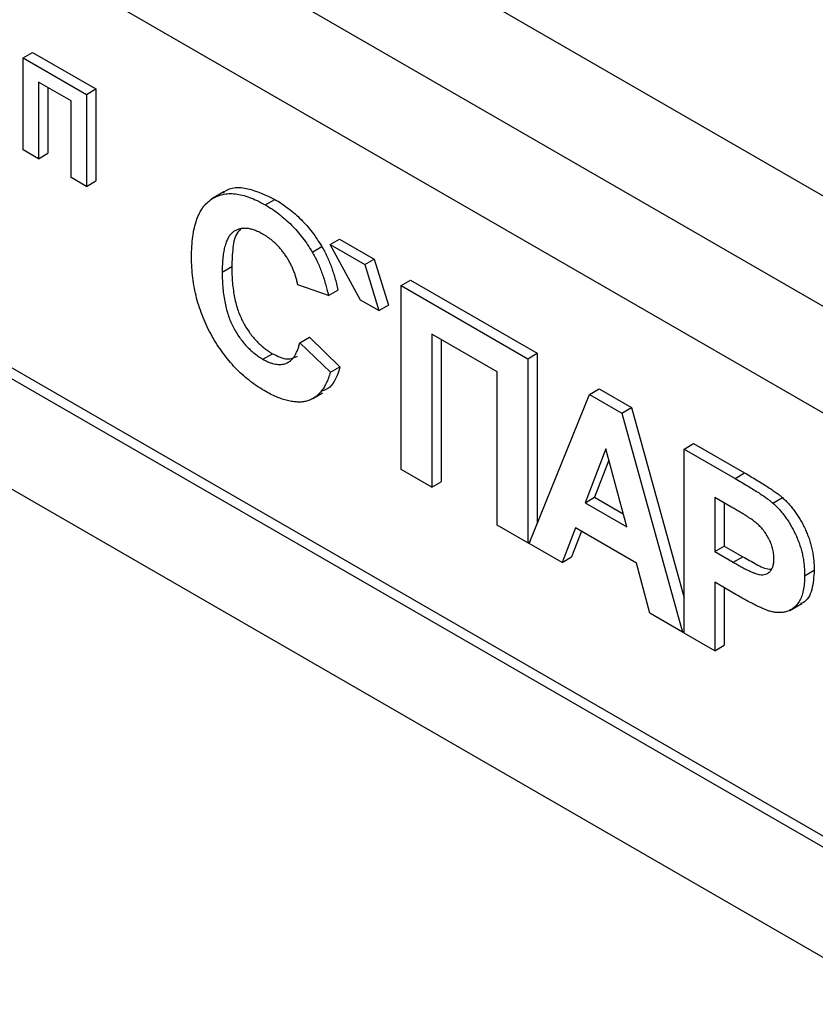
# Model space of a CAD drawing. Units: millimetres. Extents: x 8 to 415, y 1 to 291.
# Drawn here: x 342 to 359, y 153 to 175 of the extents above; entities that cross this region are included whole.
import ezdxf

# ---------------------------------------------------------------- set-up
doc = ezdxf.new("R2010")
doc.units = ezdxf.units.MM
doc.linetypes.add('SLD-Solid', pattern=[0])

msp = doc.modelspace()

# ---------------------------------------------------------------- linework, layer by layer
at = {"color": 7, "linetype": 'SLD-Solid', "lineweight": 25}
for p, q in [((386.531, 155.747), (298.143, 206.772)), ((384.41, 154.522), (296.021, 205.548)), ((377.339, 156.236), (303.093, 199.098)), ((303.305, 189.585), (377.551, 146.724)), ((303.093, 189.463), (377.339, 146.601)), ((301.696, 187.819), (378.736, 143.345)), ((341.684, 174.451), (341.896, 174.574)), ((341.684, 174.451), (343.089, 173.64)), ((341.684, 172.41), (341.684, 174.451)), ((341.896, 174.574), (343.301, 173.763)), ((342.749, 173.496), (342.024, 173.915)), ((342.024, 173.915), (342.024, 172.214)), ((342.236, 173.792), (342.236, 172.336)), ((343.089, 173.64), (343.301, 173.763)), ((343.301, 173.763), (343.301, 171.721)), ((343.089, 173.64), (343.089, 171.599)), ((342.749, 171.795), (342.749, 173.496)), ((342.024, 172.214), (341.684, 172.41)), ((342.024, 172.214), (342.236, 172.336)), ((343.089, 171.599), (342.749, 171.795)), ((343.089, 171.599), (343.301, 171.721)), ((346.142, 171.477), (345.877, 171.324)), ((347.06, 171.189), (347.272, 171.312)), ((348.103, 170.141), (348.315, 170.263)), ((348.497, 170.308), (348.709, 170.43)), ((349.176, 169.078), (348.497, 170.308)), ((348.497, 170.308), (349.267, 169.863)), ((348.709, 170.43), (349.479, 169.985)), ((346.103, 169.698), (346.315, 169.821)), ((349.267, 169.863), (349.479, 169.985)), ((349.267, 169.863), (349.584, 168.842)), ((349.479, 169.985), (349.797, 168.964)), ((348.46, 169.177), (347.78, 169.412)), ((350.074, 169.397), (350.286, 169.519)), ((350.074, 169.397), (352.884, 167.775)), ((350.074, 165.314), (350.074, 169.397)), ((350.286, 169.519), (353.096, 167.897)), ((348.46, 169.177), (348.672, 169.299)), ((349.584, 168.842), (349.176, 169.078)), ((349.584, 168.842), (349.797, 168.964)), ((352.204, 167.487), (350.754, 168.324)), ((350.754, 168.324), (350.754, 164.922)), ((347.826, 168.13), (348.038, 168.252)), ((347.826, 168.13), (348.506, 167.476)), ((348.038, 168.252), (348.718, 167.598)), ((350.966, 168.201), (350.966, 165.044)), ((347.008, 167.764), (347.221, 167.887)), ((352.884, 167.775), (353.096, 167.897)), ((353.096, 167.897), (353.096, 164.107)), ((352.884, 167.775), (352.884, 163.692)), ((348.506, 167.476), (348.718, 167.598)), ((352.204, 164.084), (352.204, 167.487)), ((348.118, 166.893), (348.33, 167.015)), ((352.92, 163.671), (354.257, 166.982)), ((354.257, 166.982), (354.469, 167.105)), ((354.257, 166.982), (354.977, 166.566)), ((354.469, 167.105), (355.189, 166.689)), ((354.977, 166.566), (355.189, 166.689)), ((354.977, 166.566), (356.32, 161.708)), ((355.189, 166.689), (356.356, 162.467)), ((356.356, 165.77), (356.568, 165.893)), ((356.568, 165.893), (357.699, 165.24)), ((354.62, 165.778), (354.157, 164.58)), ((355.085, 164.044), (354.62, 165.778)), ((356.356, 161.687), (356.356, 165.77)), ((356.356, 165.77), (357.487, 165.117)), ((354.688, 165.526), (354.369, 164.702)), ((350.754, 164.922), (350.074, 165.314)), ((357.487, 165.117), (357.699, 165.24)), ((350.754, 164.922), (350.966, 165.044)), ((354.157, 164.58), (354.369, 164.702)), ((354.157, 164.58), (355.085, 164.044)), ((354.369, 164.702), (355.007, 164.334)), ((357.396, 164.49), (357.036, 164.697)), ((357.036, 164.697), (357.036, 163.493)), ((357.248, 164.575), (357.248, 163.616)), ((358.326, 164.571), (358.538, 164.693)), ((352.884, 163.692), (352.204, 164.084)), ((353.944, 164.022), (353.646, 163.252)), ((354.079, 163.945), (353.858, 163.375)), ((355.301, 163.239), (353.944, 164.022)), ((352.884, 163.692), (352.943, 163.726)), ((353.646, 163.252), (352.92, 163.671)), ((357.036, 163.493), (357.248, 163.616)), ((357.036, 163.493), (357.444, 163.258)), ((357.248, 163.616), (357.656, 163.38)), ((353.646, 163.252), (353.858, 163.375)), ((357.444, 163.258), (357.656, 163.38)), ((355.599, 162.125), (355.301, 163.239)), ((359.031, 162.959), (359.243, 163.082)), ((357.502, 162.544), (357.036, 162.813)), ((357.036, 162.813), (357.036, 161.295)), ((357.248, 162.69), (357.248, 161.417)), ((358.706, 162.19), (358.971, 162.343)), ((356.32, 161.708), (355.599, 162.125)), ((356.32, 161.708), (356.356, 161.729)), ((357.036, 161.295), (356.356, 161.687)), ((357.036, 161.295), (357.248, 161.417))]:
    msp.add_line(p, q, dxfattribs=at)
for points, knots in [([(366.467, 102.402), (366.128, 102.404), (365.301, 102.41), (363.951, 102.522), (362.424, 102.724), (360.872, 103.018), (359.299, 103.401), (357.707, 103.871), (356.099, 104.428), (354.479, 105.072), (352.848, 105.801), (351.21, 106.613), (349.568, 107.508), (347.925, 108.484), (346.283, 109.539), (344.646, 110.672), (343.017, 111.88), (341.398, 113.161), (339.793, 114.513), (338.204, 115.934), (336.635, 117.421), (335.088, 118.971), (333.566, 120.581), (332.071, 122.25), (330.608, 123.973), (329.177, 125.748), (327.783, 127.571), (326.426, 129.439), (325.111, 131.349), (323.839, 133.298), (322.612, 135.281), (321.433, 137.295), (320.304, 139.337), (319.226, 141.402), (318.203, 143.488), (317.235, 145.591), (316.325, 147.705), (315.474, 149.829), (314.683, 151.957), (313.954, 154.086), (313.289, 156.213), (312.688, 158.333), (312.152, 160.442), (311.683, 162.537), (311.282, 164.613), (310.948, 166.668), (310.683, 168.697), (310.488, 170.696), (310.355, 172.688), (310.327, 173.992), (310.313, 174.655)], [0, 0, 0, 0, 0.0145696, 0.0355779, 0.0565679, 0.0775424, 0.0985045, 0.119457, 0.1404023, 0.1613426, 0.1822797, 0.203215, 0.2241498, 0.2450847, 0.2660202, 0.286957, 0.3078955, 0.3288358, 0.3497781, 0.3707223, 0.3916686, 0.4126168, 0.4335668, 0.4545185, 0.4754718, 0.4964264, 0.5173821, 0.538339, 0.5592966, 0.5802548, 0.6012135, 0.6221725, 0.6431315, 0.6640903, 0.6850487, 0.7060065, 0.7269634, 0.7479194, 0.7688742, 0.7898276, 0.8107795, 0.8317296, 0.8526778, 0.8736239, 0.8945678, 0.9155095, 0.9364488, 0.9573858, 0.9783205, 1, 1, 1, 1]), ([(346.122, 171.451), (346.134, 171.462), (346.264, 171.592), (346.671, 171.595), (347.072, 171.406), (347.272, 171.312)], [0, 0, 0, 0, 0.044594, 0.521699, 1, 1, 1, 1]), ([(345.423, 170.031), (345.425, 170.111), (345.427, 170.267), (345.449, 170.484), (345.483, 170.68), (345.533, 170.853), (345.595, 171.005), (345.674, 171.133), (345.765, 171.241), (345.871, 171.325), (345.989, 171.385), (346.115, 171.426), (346.251, 171.443), (346.396, 171.438), (346.549, 171.41), (346.712, 171.359), (346.883, 171.286), (347, 171.222), (347.06, 171.189)], [0, 0, 0, 0, 0.075791, 0.147853, 0.216063, 0.281514, 0.344147, 0.40504, 0.464872, 0.524079, 0.582725, 0.640362, 0.697329, 0.754684, 0.813113, 0.873015, 0.935195, 1, 1, 1, 1]), ([(347.06, 171.189), (347.112, 171.157), (347.215, 171.095), (347.365, 170.989), (347.507, 170.871), (347.642, 170.745), (347.769, 170.608), (347.888, 170.462), (348.001, 170.306), (348.069, 170.196), (348.103, 170.141)], [0, 0, 0, 0, 0.137314, 0.269222, 0.396222, 0.51914, 0.640112, 0.759624, 0.878992, 1, 1, 1, 1]), ([(347.272, 171.312), (347.324, 171.28), (347.427, 171.218), (347.577, 171.111), (347.719, 170.993), (347.854, 170.868), (347.981, 170.731), (348.101, 170.585), (348.213, 170.429), (348.281, 170.319), (348.315, 170.263)], [0, 0, 0, 0, 0.137314, 0.269222, 0.396222, 0.51914, 0.640112, 0.759624, 0.878992, 1, 1, 1, 1]), ([(347.013, 170.536), (346.98, 170.554), (346.915, 170.59), (346.82, 170.628), (346.73, 170.656), (346.645, 170.67), (346.565, 170.67), (346.49, 170.658), (346.419, 170.634), (346.353, 170.596), (346.294, 170.543), (346.242, 170.473), (346.199, 170.385), (346.164, 170.281), (346.136, 170.16), (346.117, 170.022), (346.106, 169.867), (346.104, 169.756), (346.103, 169.698)], [0, 0, 0, 0, 0.058637, 0.114442, 0.169048, 0.221995, 0.274768, 0.326889, 0.380477, 0.434921, 0.491257, 0.55039, 0.612762, 0.67972, 0.751074, 0.828129, 0.911253, 1, 1, 1, 1]), ([(346.517, 170.644), (346.493, 170.625), (346.39, 170.542), (346.333, 170.236), (346.321, 169.96), (346.315, 169.821)], [0, 0, 0, 0, 0.128396, 0.563673, 1, 1, 1, 1]), ([(347.78, 169.412), (347.775, 169.441), (347.763, 169.499), (347.74, 169.585), (347.714, 169.669), (347.681, 169.752), (347.646, 169.833), (347.605, 169.913), (347.56, 169.991), (347.511, 170.067), (347.458, 170.14), (347.403, 170.209), (347.345, 170.274), (347.284, 170.335), (347.22, 170.393), (347.153, 170.444), (347.084, 170.494), (347.037, 170.522), (347.013, 170.536)], [0, 0, 0, 0, 0.065702, 0.129415, 0.191523, 0.252186, 0.31235, 0.372124, 0.433096, 0.493819, 0.554747, 0.61575, 0.676633, 0.738217, 0.801142, 0.865493, 0.931257, 1, 1, 1, 1]), ([(348.315, 170.263), (348.334, 170.229), (348.374, 170.16), (348.428, 170.051), (348.478, 169.938), (348.525, 169.82), (348.567, 169.697), (348.606, 169.569), (348.642, 169.435), (348.662, 169.346), (348.672, 169.299)], [0, 0, 0, 0, 0.110662, 0.223923, 0.340367, 0.461367, 0.587913, 0.71931, 0.855956, 1, 1, 1, 1]), ([(347.036, 167.068), (346.979, 167.102), (346.866, 167.17), (346.7, 167.293), (346.543, 167.426), (346.393, 167.572), (346.252, 167.731), (346.117, 167.902), (345.992, 168.086), (345.874, 168.281), (345.768, 168.484), (345.676, 168.693), (345.597, 168.907), (345.533, 169.125), (345.484, 169.347), (345.449, 169.572), (345.427, 169.803), (345.425, 169.954), (345.423, 170.031)], [0, 0, 0, 0, 0.064066, 0.126019, 0.185825, 0.244304, 0.302279, 0.360196, 0.418835, 0.478842, 0.539358, 0.600002, 0.661055, 0.723669, 0.788261, 0.855679, 0.925932, 1, 1, 1, 1]), ([(348.103, 170.141), (348.122, 170.107), (348.162, 170.037), (348.216, 169.929), (348.266, 169.816), (348.313, 169.698), (348.355, 169.574), (348.394, 169.446), (348.43, 169.313), (348.45, 169.223), (348.46, 169.177)], [0, 0, 0, 0, 0.110662, 0.223923, 0.340367, 0.461367, 0.587913, 0.71931, 0.855956, 1, 1, 1, 1]), ([(346.315, 169.821), (346.316, 169.759), (346.318, 169.64), (346.329, 169.463), (346.349, 169.295), (346.376, 169.136), (346.411, 168.985), (346.454, 168.844), (346.505, 168.712), (346.564, 168.589), (346.63, 168.475), (346.701, 168.368), (346.776, 168.269), (346.855, 168.177), (346.94, 168.093), (347.029, 168.016), (347.123, 167.945), (347.188, 167.907), (347.221, 167.887)], [0, 0, 0, 0, 0.092201, 0.177656, 0.256733, 0.330177, 0.398063, 0.460995, 0.519731, 0.575527, 0.629114, 0.681254, 0.732498, 0.783792, 0.835623, 0.888379, 0.943008, 1, 1, 1, 1]), ([(346.103, 169.698), (346.104, 169.637), (346.106, 169.517), (346.117, 169.341), (346.137, 169.172), (346.164, 169.013), (346.199, 168.863), (346.242, 168.722), (346.293, 168.59), (346.352, 168.467), (346.418, 168.352), (346.489, 168.246), (346.564, 168.146), (346.643, 168.054), (346.728, 167.97), (346.817, 167.893), (346.911, 167.823), (346.976, 167.784), (347.008, 167.764)], [0, 0, 0, 0, 0.092201, 0.177656, 0.256733, 0.330177, 0.398063, 0.460995, 0.519731, 0.575527, 0.629114, 0.681254, 0.732498, 0.783792, 0.835623, 0.888379, 0.943008, 1, 1, 1, 1]), ([(347.008, 167.764), (347.033, 167.751), (347.081, 167.725), (347.151, 167.693), (347.219, 167.67), (347.285, 167.655), (347.348, 167.646), (347.408, 167.647), (347.465, 167.654), (347.52, 167.671), (347.572, 167.694), (347.62, 167.729), (347.664, 167.772), (347.704, 167.826), (347.741, 167.887), (347.773, 167.96), (347.803, 168.04), (347.818, 168.099), (347.826, 168.13)], [0, 0, 0, 0, 0.0612611, 0.1204609, 0.1787406, 0.2357241, 0.2917922, 0.3484056, 0.4049785, 0.4622711, 0.5207596, 0.5805294, 0.6425782, 0.7074054, 0.7749203, 0.8463303, 0.9211344, 1, 1, 1, 1]), ([(347.221, 167.887), (347.334, 167.832), (347.545, 167.729), (347.703, 167.798), (347.776, 167.83)], [0, 0, 0, 0, 0.538752, 1, 1, 1, 1]), ([(348.506, 167.476), (348.492, 167.432), (348.465, 167.347), (348.415, 167.231), (348.358, 167.13), (348.296, 167.041), (348.225, 166.969), (348.15, 166.909), (348.067, 166.863), (347.977, 166.832), (347.881, 166.814), (347.778, 166.812), (347.67, 166.821), (347.555, 166.844), (347.434, 166.879), (347.307, 166.93), (347.173, 166.991), (347.083, 167.042), (347.036, 167.068)], [0, 0, 0, 0, 0.070415, 0.137895, 0.202903, 0.265168, 0.325675, 0.384566, 0.442764, 0.500294, 0.557901, 0.61591, 0.675133, 0.73552, 0.798252, 0.862854, 0.929784, 1, 1, 1, 1]), ([(348.718, 167.598), (348.662, 167.42), (348.581, 167.161), (348.373, 167.078), (348.309, 167.053)], [0, 0, 0, 0, 0.69059, 1, 1, 1, 1]), ([(357.699, 165.24), (357.751, 165.21), (357.849, 165.153), (357.988, 165.069), (358.114, 164.992), (358.226, 164.921), (358.324, 164.856), (358.408, 164.797), (358.478, 164.745), (358.519, 164.709), (358.538, 164.693)], [0, 0, 0, 0, 0.182561, 0.349169, 0.498162, 0.631255, 0.747721, 0.848429, 0.931835, 1, 1, 1, 1]), ([(357.487, 165.117), (357.539, 165.088), (357.637, 165.031), (357.776, 164.947), (357.902, 164.869), (358.014, 164.799), (358.112, 164.733), (358.196, 164.674), (358.266, 164.622), (358.307, 164.587), (358.326, 164.571)], [0, 0, 0, 0, 0.182561, 0.349169, 0.498162, 0.631255, 0.747721, 0.848429, 0.931835, 1, 1, 1, 1]), ([(358.326, 164.571), (358.351, 164.549), (358.4, 164.504), (358.47, 164.429), (358.538, 164.35), (358.602, 164.265), (358.663, 164.176), (358.722, 164.081), (358.777, 163.982), (358.829, 163.878), (358.877, 163.77), (358.918, 163.66), (358.953, 163.548), (358.982, 163.434), (359.004, 163.317), (359.019, 163.2), (359.029, 163.079), (359.03, 163), (359.031, 162.959)], [0, 0, 0, 0, 0.056697, 0.112529, 0.168226, 0.224454, 0.280939, 0.338491, 0.39746, 0.458575, 0.520431, 0.582933, 0.646632, 0.712214, 0.779824, 0.850066, 0.923377, 1, 1, 1, 1]), ([(358.538, 164.693), (358.563, 164.671), (358.612, 164.627), (358.682, 164.552), (358.75, 164.472), (358.814, 164.388), (358.875, 164.298), (358.934, 164.204), (358.989, 164.104), (359.041, 164), (359.089, 163.893), (359.13, 163.783), (359.165, 163.67), (359.194, 163.556), (359.216, 163.44), (359.231, 163.322), (359.242, 163.201), (359.242, 163.122), (359.243, 163.082)], [0, 0, 0, 0, 0.056697, 0.112529, 0.168226, 0.224454, 0.280939, 0.338491, 0.39746, 0.458575, 0.520431, 0.582933, 0.646632, 0.712214, 0.779824, 0.850066, 0.923377, 1, 1, 1, 1]), ([(357.933, 164.151), (357.92, 164.161), (357.893, 164.182), (357.846, 164.214), (357.792, 164.25), (357.729, 164.29), (357.658, 164.335), (357.578, 164.383), (357.49, 164.435), (357.428, 164.471), (357.396, 164.49)], [0, 0, 0, 0, 0.070575, 0.156655, 0.258348, 0.375719, 0.50881, 0.656332, 0.820925, 1, 1, 1, 1]), ([(358.351, 163.34), (358.35, 163.377), (358.347, 163.45), (358.324, 163.566), (358.287, 163.68), (358.234, 163.791), (358.171, 163.895), (358.1, 163.992), (358.019, 164.078), (357.962, 164.126), (357.933, 164.151)], [0, 0, 0, 0, 0.135738, 0.263178, 0.386088, 0.508621, 0.630649, 0.751346, 0.87353, 1, 1, 1, 1]), ([(357.444, 163.258), (357.479, 163.238), (357.547, 163.199), (357.643, 163.147), (357.731, 163.101), (357.809, 163.063), (357.878, 163.032), (357.938, 163.009), (357.989, 162.992), (358.044, 162.981), (358.103, 162.98), (358.167, 162.991), (358.222, 163.016), (358.268, 163.056), (358.305, 163.109), (358.331, 163.175), (358.348, 163.251), (358.35, 163.31), (358.351, 163.34)], [0, 0, 0, 0, 0.0882316, 0.1687982, 0.2423101, 0.3076637, 0.3661274, 0.4165537, 0.4602282, 0.4969316, 0.5618249, 0.6242337, 0.6854571, 0.7469547, 0.8090171, 0.8704919, 0.9341413, 1, 1, 1, 1]), ([(357.656, 163.38), (357.755, 163.327), (357.952, 163.219), (358.179, 163.096), (358.279, 163.108), (358.294, 163.109)], [0, 0, 0, 0, 0.46073, 0.920138, 1, 1, 1, 1]), ([(359.243, 163.082), (359.233, 162.933), (359.214, 162.635), (359.08, 162.387), (358.957, 162.346), (358.938, 162.34)], [0, 0, 0, 0, 0.461143, 0.921139, 1, 1, 1, 1]), ([(359.031, 162.959), (359.03, 162.899), (359.027, 162.783), (359.004, 162.629), (358.968, 162.496), (358.916, 162.389), (358.852, 162.303), (358.781, 162.234), (358.701, 162.186), (358.614, 162.155), (358.523, 162.142), (358.431, 162.138), (358.337, 162.149), (358.274, 162.167), (358.242, 162.175)], [0, 0, 0, 0, 0.109366, 0.210535, 0.305157, 0.394452, 0.479484, 0.561009, 0.639657, 0.717014, 0.791904, 0.863783, 0.932836, 1, 1, 1, 1]), ([(358.242, 162.175), (358.22, 162.184), (358.173, 162.2), (358.098, 162.233), (358.016, 162.269), (357.927, 162.313), (357.831, 162.362), (357.727, 162.418), (357.617, 162.478), (357.541, 162.522), (357.502, 162.544)], [0, 0, 0, 0, 0.091919, 0.193755, 0.303983, 0.424368, 0.554124, 0.693262, 0.841892, 1, 1, 1, 1])]:
    msp.add_open_spline(points, degree=3, knots=knots, dxfattribs=at)

doc.saveas('drawing.dxf')
